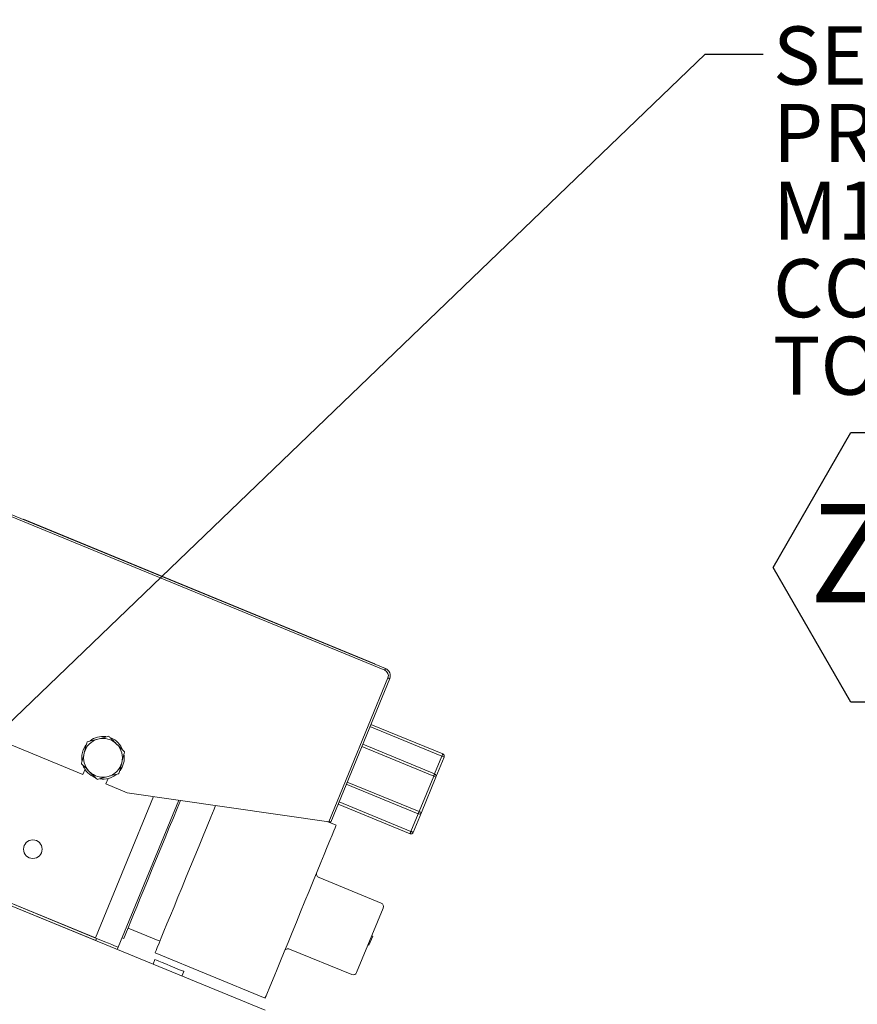
# Model space of a CAD drawing. Units: millimetres. Extents: x 11 to 1180, y 5 to 832.
# Drawn here: x 100 to 143, y 565 to 616 of the extents above; entities that cross this region are included whole.
import ezdxf

# ---------------------------------------------------------------- set-up
doc = ezdxf.new("R2010")
doc.units = ezdxf.units.MM
doc.layers.add('SLD-0', color=7, linetype='Continuous')
doc.styles.add('SLDTEXTSTYLE1', font='TXT', dxfattribs={"width": 0.605})
doc.dimstyles.new('SLDDIMSTYLE3', dxfattribs={"dimtxt": 0, "dimasz": 1, "dimexe": 0, "dimexo": 0.0625, "dimgap": 0, "dimtad": 0, "dimtih": 1, "dimtoh": 1, "dimdec": 0, "dimrnd": 1e-09, "dimzin": 0, "dimdsep": 46, "dimtxsty": 'Standard', "dimblk1": 'DOT', "dimblk2": 'DOT', "dimsah": 1, "dimcen": 0.09, "dimadec": 0, "dimazin": 0, "dimtfac": 1, "dimtdec": 0, "dimtofl": 0, "dimtmove": 0, "dimatfit": 3, "dimldrblk": 'DOT', "dimfxl": 0, "dimfrac": 2, "dimtolj": 1, "dimtzin": 0, "dimarcsym": 0})

# ---------------------------------------------------------------- blocks, each defined once
blk = doc.blocks.new('SW_NOTE_12')
at = {"layer": 'SLD-0', "color": 0}
for p, q in [((0.502, -26.473), (4.518, -19.516)), ((4.518, -19.516), (12.552, -19.516)), ((4.518, -33.43), (0.502, -26.473)), ((12.552, -33.43), (4.518, -33.43))]:
    blk.add_line(p, q, dxfattribs=at)
at = {"layer": 'SLD-0', "color": 0, "attachment_point": 1, "style": 'SLDTEXTSTYLE1'}
for s, insert, char_height in [('SECONDARY CLUTCH (FIRST)', (0.502, 1.428), 3), ('PRESSURE PORT', (0.502, -2.572), 3), ('M12x1.5 METRIC PORT', (0.502, -6.572), 3), ('CONFORMS TO ISO 6149', (0.502, -10.572), 3), ('TORQUE TO 16 ± 1.5 N-mm', (0.502, -14.572), 3), ('Z', (2.396, -23.205), 5.08)]:
    blk.add_mtext(s, dxfattribs=dict(at, insert=insert, char_height=char_height))
blk = doc.blocks.new('_DOT')
at = {"color": 0, "linetype": 'ByBlock', "lineweight": -2}
blk.add_line((-0.5, 0), (-1, 0), dxfattribs=at)
at = {"color": 0, "linetype": 'ByBlock', "const_width": 0.5}
blk.add_lwpolyline([(-0.25, 0, 1), (0.25, 0, 1)], format="xyb", close=True, dxfattribs=at)

msp = doc.modelspace()

# ---------------------------------------------------------------- linework, layer by layer
at = {"color": 7, "linetype": 'Continuous', "lineweight": 15}
for p, q in [((96.73308, 591.24995), (119.11342, 582.04343)), ((119.07538, 581.95096), (96.69503, 591.15748)), ((100.43992, 589.74671), (100.43231, 589.72822)), ((100.43992, 589.74671), (118.56615, 582.29019)), ((118.56615, 582.29019), (118.55854, 582.27169)), ((116.18559, 574.13753), (119.23869, 581.55938)), ((119.33117, 581.52134), (116.2877, 574.12288)), ((96.45098, 579.47163), (103.49802, 576.57272)), ((122.02371, 577.5174), (118.31216, 579.0442)), ((118.3601, 579.16072), (122.07164, 577.63393)), ((103.51759, 577.85574), (103.65643, 578.09932)), ((121.60266, 576.49386), (117.89111, 578.02065)), ((117.93905, 578.13718), (121.65059, 576.61037)), ((121.65059, 576.61037), (122.02371, 577.5174)), ((121.72004, 576.44556), (122.14109, 577.46911)), ((122.14109, 577.46911), (122.02371, 577.5174)), ((81.70437, 577.24318), (104.1587, 568.00623)), ((81.75269, 577.36064), (104.20702, 568.12368)), ((81.7913, 577.20742), (112.89814, 564.41112)), ((81.83222, 577.32792), (104.14783, 568.14803)), ((103.49802, 576.57272), (103.60921, 576.84301)), ((120.8487, 574.66104), (121.60266, 576.49386)), ((120.96608, 574.61274), (121.72004, 576.44556)), ((121.60266, 576.49386), (121.72004, 576.44556)), ((104.7984, 576.36929), (104.68177, 576.08577)), ((104.68177, 576.08577), (105.79154, 575.62924)), ((120.80076, 574.54451), (117.08922, 576.07131)), ((117.13715, 576.18783), (120.8487, 574.66104)), ((105.79154, 575.62924), (116.18559, 574.13753)), ((108.44213, 575.24885), (105.32234, 567.66487)), ((120.37971, 573.52095), (116.66816, 575.04776)), ((120.80076, 574.54451), (120.42765, 573.63748)), ((120.96608, 574.61274), (120.54503, 573.5892)), ((116.57154, 573.95852), (116.11001, 574.14838)), ((115.683, 571.26442), (118.89162, 569.9445)), ((118.99091, 569.68393), (117.62648, 566.36713)), ((105.82687, 568.65584), (107.47118, 567.97943)), ((104.20702, 568.12368), (104.1587, 568.00623)), ((105.52369, 568.15436), (105.60656, 568.12027)), ((118.26138, 567.77035), (118.45464, 568.24015)), ((118.40532, 568.26043), (118.45464, 568.24015)), ((105.31679, 567.66716), (105.26847, 567.5497)), ((105.32234, 567.66487), (105.31679, 567.66716)), ((107.21994, 567.36868), (112.89958, 565.03228)), ((114.16396, 567.57177), (117.37259, 566.25185)), ((107.20851, 567.03179), (107.12251, 566.78702)), ((108.60076, 566.17891), (108.71188, 566.41335))]:
    msp.add_line(p, q, dxfattribs=at)
at = {"color": 8, "linetype": 'Continuous', "lineweight": 15}
for p, q in [((104.14783, 568.14803), (107.14542, 575.43494)), ((116.7161, 575.16429), (120.42765, 573.63748))]:
    msp.add_line(p, q, dxfattribs=at)
at = {"color": 7, "linetype": 'Continuous', "lineweight": 15, "flags": 128}
for points in [[(119.11342, 582.04343), (119.11269, 582.04165), (119.11053, 582.0364), (119.10701, 582.02785), (119.10228, 582.01635), (119.09652, 582.00234), (119.08994, 581.98634), (119.0828, 581.969), (119.07538, 581.95096)], [(119.33117, 581.52134), (119.3294, 581.52207), (119.32413, 581.52424), (119.31559, 581.52775), (119.30409, 581.53249), (119.29007, 581.53824), (119.27408, 581.54482), (119.25673, 581.55197), (119.23869, 581.55938)], [(104.83165, 578.55317), (104.77601, 578.53815), (104.664, 578.50791), (104.27425, 578.40269)], [(103.71686, 578.25223), (103.70204, 578.19652), (103.67223, 578.08441), (103.56847, 577.69427)], [(104.27425, 578.40269), (104.17617, 578.37622), (103.97094, 578.32081), (103.80088, 578.2749), (103.73636, 578.25749), (103.71686, 578.25223)], [(103.56847, 577.69427), (103.54236, 577.59609), (103.48773, 577.39064), (103.44246, 577.22041), (103.42528, 577.15582), (103.42009, 577.13631)], [(103.44339, 577.30072), (103.44395, 577.57818), (103.51759, 577.85574)], [(105.50129, 577.18025), (105.5274, 577.27843), (105.58204, 577.48386), (105.62731, 577.6541), (105.64448, 577.71868), (105.64967, 577.73821)], [(122.07164, 577.63393), (122.07072, 577.63168), (122.068, 577.62506), (122.06356, 577.61428), (122.0576, 577.5998), (122.05034, 577.58213), (122.04205, 577.56198), (122.03306, 577.54013), (122.02371, 577.5174)], [(103.42009, 577.13631), (103.43178, 577.12466), (103.47803, 577.07859), (103.60784, 576.94926), (103.8291, 576.72883)], [(105.35291, 576.62229), (105.36772, 576.67799), (105.39753, 576.79011), (105.50129, 577.18025)], [(103.8291, 576.72883), (104.06949, 576.48934), (104.1872, 576.37207), (104.23052, 576.32891), (104.23811, 576.32135)], [(104.23811, 576.32135), (104.29376, 576.33637), (104.40576, 576.3666), (104.79551, 576.47181)], [(104.79551, 576.47181), (104.89359, 576.4983), (105.09882, 576.5537), (105.26888, 576.59961), (105.3334, 576.61702), (105.35291, 576.62229)], [(121.65059, 576.61037), (121.64967, 576.60814), (121.64694, 576.6015), (121.64251, 576.59074), (121.63655, 576.57624), (121.62929, 576.55859), (121.621, 576.53844), (121.61201, 576.51659), (121.60266, 576.49386)], [(108.53361, 575.23571), (108.36185, 574.81818), (108.16605, 574.34221), (107.95882, 573.83844), (107.74329, 573.31451), (107.52273, 572.77835), (107.30049, 572.2381), (107.07993, 571.70194), (106.86441, 571.178), (106.65717, 570.67424), (106.46137, 570.19826), (106.27998, 569.75731), (106.11574, 569.35806), (105.97115, 569.00656), (105.84839, 568.70814), (105.74933, 568.46733), (105.67546, 568.28777), (105.62792, 568.1722), (105.60741, 568.12235), (105.60656, 568.12027)], [(110.349, 574.97518), (110.2734, 574.7914), (110.09888, 574.36715), (109.90914, 573.90593), (109.70697, 573.41445), (109.4953, 572.89991), (109.27722, 572.36977), (109.05592, 571.83181), (108.83462, 571.29384), (108.61654, 570.76372), (108.40487, 570.24916), (108.2027, 569.7577), (108.01297, 569.29646), (107.83844, 568.87221), (107.68167, 568.49111), (107.54494, 568.15873), (107.43024, 567.87991), (107.33925, 567.65872), (107.27329, 567.49838), (107.23333, 567.40123), (107.21994, 567.36868)], [(120.8487, 574.66104), (120.83934, 574.6383), (120.83035, 574.61644), (120.82207, 574.59629), (120.8148, 574.57864), (120.80884, 574.56414), (120.80441, 574.55338), (120.80168, 574.54674), (120.80076, 574.54451)], [(120.8487, 574.66104), (120.8716, 574.65161), (120.89362, 574.64255), (120.91391, 574.6342), (120.9317, 574.62688), (120.94629, 574.62089), (120.95714, 574.61642), (120.96382, 574.61367), (120.96608, 574.61274)], [(116.57154, 573.95852), (116.55815, 573.92598), (116.51819, 573.82882), (116.45223, 573.66849), (116.36124, 573.4473), (116.24654, 573.16848), (116.10981, 572.8361), (115.95304, 572.455), (115.77851, 572.03074), (115.58878, 571.56951), (115.38661, 571.07805), (115.17494, 570.56349), (114.95686, 570.03337), (114.73556, 569.4954), (114.51426, 568.95743), (114.29618, 568.42731), (114.08451, 567.91275), (113.88234, 567.42128), (113.6926, 566.96006), (113.51808, 566.5358), (113.36131, 566.1547), (113.22458, 565.82232), (113.10988, 565.5435), (113.01889, 565.32231), (112.95293, 565.16196), (112.91297, 565.06482), (112.89958, 565.03228)], [(116.2877, 574.12288), (116.28614, 574.12309), (116.28154, 574.12376), (116.27402, 574.12483), (116.26381, 574.1263), (116.25122, 574.12811), (116.23664, 574.1302), (116.22051, 574.13252), (116.20332, 574.13499), (116.18559, 574.13753)], [(120.42765, 573.63748), (120.41829, 573.61475), (120.4093, 573.5929), (120.40102, 573.57275), (120.39375, 573.55508), (120.38779, 573.5406), (120.38336, 573.52984), (120.38063, 573.5232), (120.37971, 573.52095)], [(120.42765, 573.63748), (120.45054, 573.62806), (120.47256, 573.619), (120.49286, 573.61066), (120.51065, 573.60334), (120.52524, 573.59733), (120.53609, 573.59287), (120.54277, 573.59013), (120.54503, 573.5892)], [(104.20702, 568.12368), (104.42352, 568.03461), (104.63171, 567.94897), (104.82357, 567.87005), (104.99174, 567.80086), (105.12976, 567.7441), (105.23231, 567.70191), (105.29546, 567.67593), (105.31457, 567.66806)], [(118.21206, 567.79062), (118.23194, 567.78245), (118.25648, 567.77236), (118.26138, 567.77035)], [(107.28921, 566.99859), (107.21915, 567.02741), (107.20851, 567.03179)], [(108.71188, 566.41335), (108.68253, 566.42543), (108.58912, 566.46385), (108.43983, 566.52526), (108.24793, 566.60421), (108.03046, 566.69366), (107.80674, 566.78569), (107.59666, 566.87212), (107.41889, 566.94524), (107.28921, 566.99859)]]:
    msp.add_lwpolyline(points, dxfattribs=at)
at = {"color": 7, "linetype": 'Continuous', "lineweight": 15}
msp.add_circle((100.9148, 572.7219), 0.48, dxfattribs=at)
for centre, radius, start, end in [((118.96126, 581.67351), 0.39999, 337.639265, 67.640403), ((118.96124, 581.67351), 0.30001, 337.64082, 67.637794), ((104.53486, 577.43734), 1.09992, 82.521773, 127.371281), ((104.53488, 577.43726), 1.1, 20.949721, 68.662929), ((104.5349, 577.43724), 1.00002, 105.107922, 165.106275), ((104.5349, 577.43729), 0.99997, 45.106624, 105.108686), ((104.53486, 577.43726), 1.00002, 345.107819, 45.106811), ((104.53488, 577.43726), 1, 165.107155, 225.107475), ((104.53484, 577.43726), 1.10004, 323.160141, 7.093383), ((122.07278, 577.63544), 0.00189, 233.106137, 261.369929), ((122.02457, 577.51704), 0.126, 337.638307, 67.641523), ((104.53485, 577.43722), 1.09996, 202.67387, 247.829751), ((104.53487, 577.43726), 1.00001, 285.107818, 345.107404), ((104.53489, 577.43727), 1.00001, 225.107295, 285.106717), ((104.53486, 577.43731), 1.10005, 261.730505, 308.785106), ((121.62883, 576.5555), 0.05903, 67.476388, 68.369213), ((121.60351, 576.4935), 0.126, 337.638671, 67.639389), ((120.79991, 574.54128), 0.00334, 59.29248, 75.183585), ((120.84955, 574.66069), 0.12601, 247.642586, 337.637244), ((120.36981, 573.49523), 0.02756, 67.03353, 68.951206), ((120.42849, 573.63715), 0.12601, 247.643845, 337.635984), ((115.76029, 571.45234), 0.2032, 157.637508, 247.640981), ((118.81072, 569.76447), 0.19736, 335.914695, 65.802886), ((114.08665, 567.38386), 0.20319, 67.635756, 157.642323), ((117.44178, 566.43668), 0.19736, 249.47797, 339.365746)]:
    msp.add_arc(centre, radius, start, end, dxfattribs=at)
for points, knots in [([(105.24066, 578.14569), (105.16053, 578.22551), (105.04115, 578.34442), (104.90738, 578.47776), (104.85114, 578.53373), (104.83418, 578.55065), (104.83165, 578.55317)], [0, 0, 0, 0, 0.58771545, 0.87551544, 0.98143319, 1, 1, 1, 1]), ([(105.64967, 577.73821), (105.64578, 577.74209), (105.62645, 577.76132), (105.5639, 577.8237), (105.43143, 577.95562), (105.31441, 578.07221), (105.24066, 578.14569)], [0, 0, 0, 0, 0.02856705, 0.1416525, 0.45904521, 1, 1, 1, 1])]:
    msp.add_open_spline(points, degree=3, knots=knots, dxfattribs=at)

# ---------------------------------------------------------------- block references
at = {"layer": 'SLD-0', "color": 218}
msp.add_blockref('SW_NOTE_12', (138.61015, 613.73285), dxfattribs=at)

# ---------------------------------------------------------------- leaders
msp.add_leader([(95.61955, 575.31823), (135.61015, 613.73285), (138.61015, 613.73285)], dimstyle='SLDDIMSTYLE3', dxfattribs=at)

doc.saveas('drawing.dxf')
